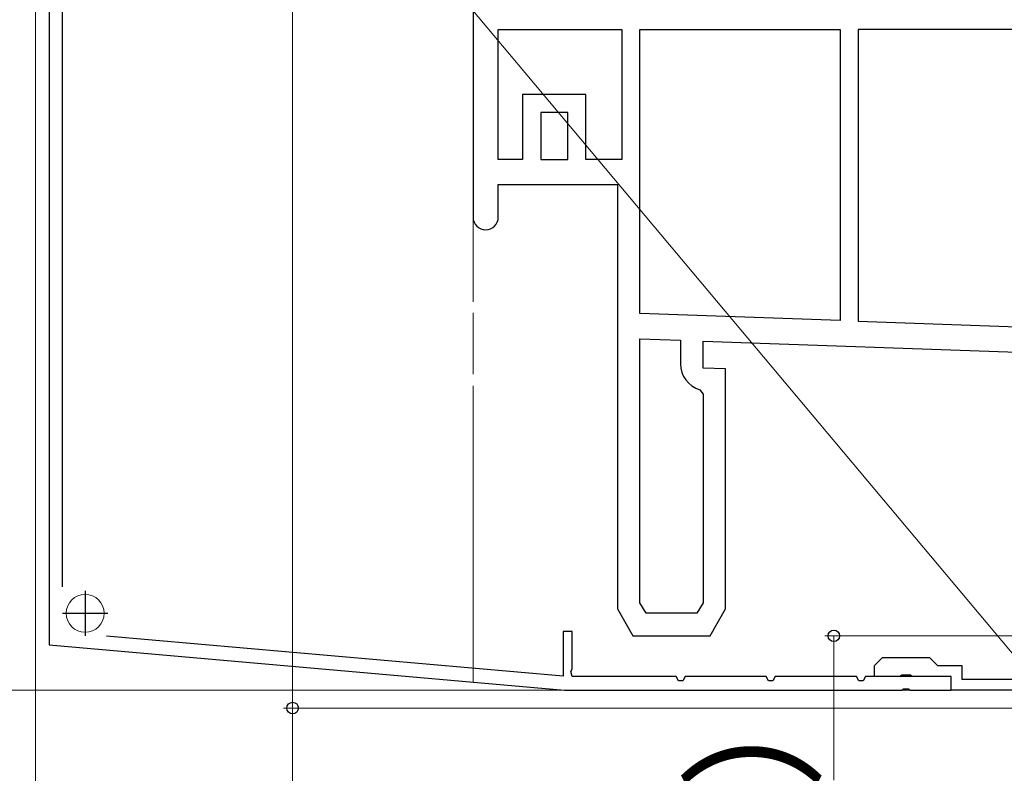
# Model space of a CAD drawing. Extents: x 0 to 1050, y 0 to 1583.
# Drawn here: x 66 to 175, y 1230 to 1314 of the extents above; entities that cross this region are included whole.
import ezdxf

# ---------------------------------------------------------------- set-up
doc = ezdxf.new("R2010")
doc.units = 0
for name, color, linetype, lineweight in [('YKK_11', 7, 'CONTINUOUS', 30), ('YKK_11E', 7, 'CONTINUOUS', 13), ('YKK_12', 2, 'CONTINUOUS', 13), ('YKK_D', 6, 'CONTINUOUS', 13)]:
    doc.layers.add(name, color=color, linetype=linetype, lineweight=lineweight)
doc.styles.add('text-b', font='txt')

msp = doc.modelspace()

# ---------------------------------------------------------------- linework, layer by layer
at = {"layer": 'YKK_11', "color": 30, "linetype": 'ByBlock', "lineweight": -2, "ltscale": 0.5}
for p, q in [((69.5, 1324.4), (69.5, 1244.4)), ((71, 1250.84), (71, 1317.18)), ((127.5, 1245.9), (126.5, 1245.9)), ((126.5, 1245.9), (126.5, 1240.92)), ((127.5, 1241.72), (127.5, 1245.9)), ((69.5, 1244.4), (126.65, 1239.4)), ((126.5, 1240.92), (75.87, 1245.35)), ((161, 1242.1), (161.9, 1243)), ((161, 1240.9), (161, 1242.1)), ((161.9, 1243), (167.1, 1243)), ((167.1, 1243), (168, 1242.1)), ((168, 1242.1), (170.7, 1242.1)), ((170.7, 1242.1), (170.7, 1240.6)), ((127.35, 1241.46), (127.5, 1241.72)), ((127.5, 1240.9), (127.35, 1241.46)), ((164.02, 1241.04), (163.83, 1240.9)), ((164.98, 1241.04), (164.02, 1241.04)), ((165.17, 1240.9), (164.98, 1241.04)), ((139, 1240.9), (127.5, 1240.9)), ((139.26, 1240.4), (139, 1240.9)), ((139.75, 1240.4), (139.26, 1240.4)), ((140, 1240.9), (139.75, 1240.4)), ((149, 1240.9), (140, 1240.9)), ((149.26, 1240.4), (149, 1240.9)), ((149.75, 1240.4), (149.26, 1240.4)), ((150, 1240.9), (149.75, 1240.4)), ((159, 1240.9), (150, 1240.9)), ((159.26, 1240.4), (159, 1240.9)), ((159.75, 1240.4), (159.26, 1240.4)), ((160, 1240.9), (159.75, 1240.4)), ((169.5, 1240.9), (160, 1240.9)), ((163.83, 1240.9), (161, 1240.9)), ((169.5, 1240.9), (165.17, 1240.9)), ((169.5, 1239.4), (169.5, 1240.9)), ((169.5, 1239.4), (169.5, 1240.9)), ((170.7, 1240.6), (189.04, 1240.6)), ((126.65, 1239.4), (164.04, 1239.4)), ((164.04, 1239.4), (164.23, 1239.52)), ((164.23, 1239.52), (164.78, 1239.52)), ((164.78, 1239.52), (164.96, 1239.4)), ((164.96, 1239.4), (169.5, 1239.4)), ((213.75, 1239.4), (169.5, 1239.4))]:
    msp.add_line(p, q, dxfattribs=at)
at = {"layer": 'YKK_11', "color": 30, "ltscale": 0.5}
for p, q in [((73.5, 1250.4), (73.5, 1245.4)), ((71, 1247.9), (76, 1247.9))]:
    msp.add_line(p, q, dxfattribs=at)
at = {"layer": 'YKK_11E', "color": 4, "linetype": 'ByBlock', "lineweight": -2, "ltscale": 0.5}
for p, q in [((116.5, 1315.4), (116.5, 1291.8)), ((119.3, 1298.2), (119.3, 1312.6)), ((119.3, 1312.6), (133, 1312.6)), ((133, 1312.6), (133, 1298.2)), ((135, 1281.12), (135, 1312.6)), ((135, 1312.6), (157.2, 1312.6)), ((157.2, 1312.6), (157.2, 1280.34)), ((181.2, 1312.6), (159.2, 1312.6)), ((159.2, 1312.6), (159.2, 1280.27)), ((129, 1305.4), (122, 1305.4)), ((122, 1305.4), (122, 1298.2)), ((129, 1298.2), (129, 1305.4)), ((127, 1303.4), (124, 1303.4)), ((124, 1303.4), (124, 1298.2)), ((127, 1298.2), (127, 1303.4)), ((122, 1298.2), (119.3, 1298.2)), ((124, 1298.2), (127, 1298.2)), ((133, 1298.2), (129, 1298.2)), ((119.3, 1291.8), (119.3, 1295.4)), ((119.3, 1295.4), (132.5, 1295.4)), ((132.5, 1295.4), (132.5, 1248.4)), ((157.2, 1280.34), (135, 1281.12)), ((159.2, 1280.27), (181.2, 1279.5)), ((135, 1249.07), (135, 1278.31)), ((135, 1278.31), (139.5, 1278.16)), ((139.5, 1278.16), (139.5, 1275.55)), ((142, 1275.07), (142, 1278.07)), ((142, 1278.07), (190, 1276.39)), ((144.5, 1274.98), (142, 1275.07)), ((144.5, 1248.4), (144.5, 1274.98)), ((141.64, 1272.68), (142, 1272.2)), ((142, 1272.2), (142, 1249.07)), ((135.68, 1247.9), (135, 1249.07)), ((142, 1249.07), (141.32, 1247.9)), ((132.5, 1248.4), (134.23, 1245.4)), ((141.32, 1247.9), (135.68, 1247.9)), ((142.77, 1245.4), (144.5, 1248.4)), ((134.23, 1245.4), (142.77, 1245.4))]:
    msp.add_line(p, q, dxfattribs=at)
for centre, radius, end in [((117.9, 1291.8), 1.4, 0), ((142.5, 1275.55), 3, 253.3981)]:
    msp.add_arc(centre, radius, 180, end, dxfattribs=at)
at = {"layer": 'YKK_12'}
for p, q in [((68, 1324.4), (68, 1090.61)), ((69.5, 1324.4), (69.5, 1244.4)), ((116.5, 1324.4), (116.5, 1282.4)), ((116.5, 1281.2), (116.5, 1274.4)), ((116.5, 1273.11), (116.5, 1240.28)), ((69.5, 1244.4), (126.6, 1239.4)), ((126.6, 1239.4), (169.5, 1239.4))]:
    msp.add_line(p, q, dxfattribs=at)
msp.add_circle((73.5, 1247.9), 2.1, dxfattribs=at)
at = {"layer": 'YKK_D'}
for p, q in [((181.4, 1237.33), (74.07, 1365.24)), ((96.5, 1315.4), (96.5, 1237.4)), ((188.79, 1245.4), (155.5, 1245.4)), ((156.5, 1245.4), (156.5, 1229.4)), ((131.5, 1239.4), (32, 1239.4)), ((70.19, 1239.4), (32, 1239.4)), ((131.5, 1239.4), (52, 1239.4)), ((228.5, 1237.4), (95.5, 1237.4)), ((96.5, 1237.4), (96.5, 1143.35))]:
    msp.add_line(p, q, dxfattribs=at)
at = {"layer": 'YKK_D', "linetype": 'ByBlock', "lineweight": -2}
for centre, radius in [((156.5, 1245.4), 0.638), ((96.5, 1237.4), 0.637)]:
    msp.add_circle(centre, radius, dxfattribs=at)

# ---------------------------------------------------------------- texts
at = {"layer": 'YKK_D', "style": 'text-b'}
msp.add_text('（16）', height=12, rotation=90, dxfattribs=at).set_placement((153.57, 1193.64))

doc.saveas('drawing.dxf')
